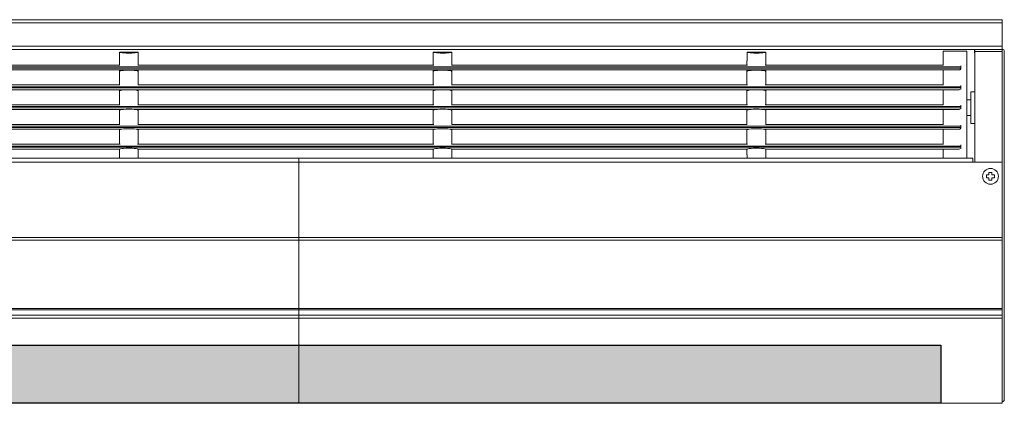
# Model space of a CAD drawing. Units: millimetres. Extents: x 482 to 20086, y 2577 to 12871.
# Drawn here: x 13490 to 13988, y 4180 to 4374 of the extents above; entities that cross this region are included whole.
import ezdxf

# ---------------------------------------------------------------- set-up
doc = ezdxf.new("R2010")
doc.units = ezdxf.units.MM
doc.layers.add('Flowair1', color=7, linetype='Continuous')

msp = doc.modelspace()

# ---------------------------------------------------------------- hatches: boundary and pattern name
at = {"layer": 'Flowair1'}
h = msp.add_hatch(dxfattribs=at)
h.set_pattern_fill('OCTAGON', color=256, scale=0.25, style=0)
h.set_pattern_definition([(315, (-1173.836, 2426.876), (6.350002, -1e-15), [2.6042747, -6.3759842]), (0, (-1171.9944, 2425.034), (6.35, 6.35), [2.667, -3.683]), (45, (-1169.3274, 2425.0343), (4e-16, 6.350002), [2.6042747, -6.3759842]), (135, (-1167.486, 2429.543), (-6.350002, 4e-16), [2.6042747, -6.3759842]), (225, (-1171.9944, 2431.3843), (-9e-16, -6.350002), [2.6042747, -6.3759842]), (270, (-1173.836, 2429.543), (6.35, -6.35), [2.667, -3.683])])
h.paths.add_polyline_path([(12020.416, 4208.924), (13956.087, 4208.924), (13956.087, 4179.553), (12020.416, 4179.553)])

# ---------------------------------------------------------------- linework, layer by layer
at = {"layer": 'Flowair1', "color": 7, "linetype": 'Continuous', "lineweight": 15}
for p, q in [((11989.279, 4373.504), (13987.279, 4373.504)), ((11989.279, 4371.904), (13987.279, 4371.904)), ((13987.279, 4373.504), (13987.279, 4371.904)), ((13987.279, 4371.904), (13987.279, 4360.104)), ((11989.279, 4360.104), (13987.279, 4360.104)), ((12003.279, 4358.504), (13973.279, 4358.504)), ((13540.465, 4356.969), (13540.465, 4352.623)), ((13545.733, 4357.023), (13540.659, 4357.023)), ((13549.699, 4357.023), (13545.733, 4357.023)), ((13549.894, 4352.623), (13549.894, 4356.969)), ((13699.265, 4356.969), (13699.265, 4352.623)), ((13704.533, 4357.023), (13699.459, 4357.023)), ((13708.499, 4357.023), (13704.533, 4357.023)), ((13708.694, 4352.623), (13708.694, 4356.969)), ((13858.065, 4356.969), (13858.065, 4352.623)), ((13863.333, 4357.023), (13858.259, 4357.023)), ((13867.299, 4357.023), (13863.333, 4357.023)), ((13867.494, 4352.623), (13867.494, 4356.969)), ((13957.279, 4357.511), (13957.279, 4350.375)), ((13959.279, 4357.511), (13957.279, 4357.511)), ((13967.279, 4357.511), (13959.279, 4357.511)), ((13969.279, 4357.511), (13967.279, 4357.511)), ((13969.279, 4303.501), (13969.279, 4357.511)), ((13973.279, 4358.504), (13973.279, 4357.504)), ((13973.279, 4358.504), (13987.279, 4358.504)), ((13973.279, 4301.501), (13973.279, 4357.504)), ((13973.279, 4357.504), (13987.279, 4357.504)), ((13987.279, 4360.104), (13987.279, 4358.504)), ((13987.279, 4358.504), (13987.279, 4357.504)), ((13988.279, 4357.504), (13988.279, 4263.388)), ((13540.436, 4352.623), (13540.436, 4350.512)), ((13540.465, 4352.623), (13540.436, 4352.623)), ((13549.923, 4352.623), (13549.894, 4352.623)), ((13549.923, 4350.512), (13549.923, 4352.623)), ((13699.236, 4352.623), (13699.236, 4350.512)), ((13699.265, 4352.623), (13699.236, 4352.623)), ((13708.723, 4352.623), (13708.694, 4352.623)), ((13708.723, 4350.512), (13708.723, 4352.623)), ((13858.036, 4352.623), (13858.036, 4350.512)), ((13858.065, 4352.623), (13858.036, 4352.623)), ((13867.523, 4352.623), (13867.494, 4352.623)), ((13867.523, 4350.512), (13867.523, 4352.623)), ((13966.279, 4349.621), (12010.279, 4349.621)), ((12010.279, 4349.001), (13966.279, 4349.001)), ((12019.279, 4348.109), (13957.279, 4348.109)), ((13540.658, 4350.512), (13390.901, 4350.512)), ((13540.436, 4348.109), (13540.436, 4340.512)), ((13699.458, 4350.512), (13549.701, 4350.512)), ((13549.923, 4340.512), (13549.923, 4348.109)), ((13699.236, 4348.109), (13699.236, 4340.512)), ((13858.258, 4350.512), (13708.501, 4350.512)), ((13708.723, 4340.512), (13708.723, 4348.109)), ((13858.036, 4348.109), (13858.036, 4340.512)), ((13957.279, 4350.512), (13867.301, 4350.512)), ((13867.523, 4340.512), (13867.523, 4348.109)), ((13957.279, 4348.111), (13957.279, 4340.375)), ((13957.279, 4348.111), (13959.279, 4348.111)), ((13959.279, 4348.111), (13965.429, 4348.111)), ((13966.279, 4350.2), (13966.279, 4349.621)), ((13966.279, 4349.001), (13966.279, 4348.421)), ((13966.279, 4339.621), (12010.279, 4339.621)), ((12010.279, 4339.001), (13966.279, 4339.001)), ((12019.279, 4338.109), (13957.279, 4338.109)), ((13540.658, 4340.512), (13390.901, 4340.512)), ((13540.436, 4338.109), (13540.436, 4330.512)), ((13699.458, 4340.512), (13549.701, 4340.512)), ((13549.923, 4330.512), (13549.923, 4338.109)), ((13699.236, 4338.109), (13699.236, 4330.512)), ((13858.258, 4340.512), (13708.501, 4340.512)), ((13708.723, 4330.512), (13708.723, 4338.109)), ((13858.036, 4338.109), (13858.036, 4330.512)), ((13957.279, 4340.512), (13867.301, 4340.512)), ((13867.523, 4330.512), (13867.523, 4338.109)), ((13957.279, 4338.111), (13957.279, 4330.375)), ((13957.279, 4338.111), (13959.279, 4338.111)), ((13959.279, 4338.111), (13965.429, 4338.111)), ((13966.279, 4340.2), (13966.279, 4339.621)), ((13966.279, 4339.001), (13966.279, 4338.421)), ((13973.279, 4337.011), (13971.279, 4337.011)), ((13971.279, 4336.304), (13971.279, 4337.011)), ((13971.279, 4336.304), (13971.279, 4330.011)), ((13971.279, 4333.011), (13969.279, 4333.011)), ((13966.279, 4329.621), (12010.279, 4329.621)), ((12010.279, 4329.001), (13966.279, 4329.001)), ((13389.364, 4328.109), (13542.195, 4328.109)), ((13540.658, 4330.512), (13390.901, 4330.512)), ((13540.436, 4328.109), (13540.436, 4320.512)), ((13548.164, 4328.109), (13700.995, 4328.109)), ((13699.458, 4330.512), (13549.701, 4330.512)), ((13549.923, 4320.512), (13549.923, 4328.109)), ((13699.236, 4328.109), (13699.236, 4320.512)), ((13706.964, 4328.109), (13859.795, 4328.109)), ((13858.258, 4330.512), (13708.501, 4330.512)), ((13708.723, 4320.512), (13708.723, 4328.109)), ((13858.036, 4328.109), (13858.036, 4320.512)), ((13865.764, 4328.109), (13957.279, 4328.109)), ((13957.279, 4330.512), (13867.301, 4330.512)), ((13867.523, 4320.512), (13867.523, 4328.109)), ((13957.279, 4328.111), (13957.279, 4320.375)), ((13957.279, 4328.111), (13959.279, 4328.111)), ((13959.279, 4328.111), (13965.429, 4328.111)), ((13966.279, 4330.2), (13966.279, 4329.621)), ((13966.279, 4329.001), (13966.279, 4328.421)), ((13971.279, 4330.011), (13971.279, 4328.011)), ((13971.279, 4328.011), (13971.279, 4321.718)), ((13969.279, 4325.011), (13971.279, 4325.011)), ((13971.279, 4321.718), (13971.279, 4321.011)), ((13973.279, 4321.011), (13971.279, 4321.011)), ((13966.279, 4319.621), (12010.279, 4319.621)), ((12010.279, 4319.001), (13966.279, 4319.001)), ((13390.543, 4318.109), (13541.016, 4318.109)), ((13540.569, 4320.512), (13390.99, 4320.512)), ((13540.436, 4318.109), (13540.436, 4310.512)), ((13540.663, 4317.975), (13540.652, 4317.983)), ((13549.343, 4318.109), (13699.816, 4318.109)), ((13549.696, 4317.975), (13549.758, 4318.02)), ((13699.458, 4320.512), (13549.79, 4320.512)), ((13549.923, 4310.512), (13549.923, 4318.109)), ((13699.236, 4318.109), (13699.236, 4310.512)), ((13699.463, 4317.975), (13699.452, 4317.983)), ((13708.143, 4318.109), (13858.616, 4318.109)), ((13708.496, 4317.975), (13708.558, 4318.02)), ((13858.169, 4320.512), (13708.59, 4320.512)), ((13708.723, 4310.512), (13708.723, 4318.109)), ((13858.036, 4318.109), (13858.036, 4310.512)), ((13858.263, 4317.975), (13858.252, 4317.983)), ((13866.943, 4318.109), (13957.279, 4318.109)), ((13867.296, 4317.975), (13867.358, 4318.02)), ((13957.279, 4320.512), (13867.39, 4320.512)), ((13867.523, 4310.512), (13867.523, 4318.109)), ((13957.279, 4318.111), (13957.279, 4310.375)), ((13957.279, 4318.111), (13959.279, 4318.111)), ((13959.279, 4318.111), (13965.429, 4318.111)), ((13966.279, 4320.2), (13966.279, 4319.621)), ((13966.279, 4319.001), (13966.279, 4318.421)), ((13966.279, 4309.621), (12010.279, 4309.621)), ((12010.279, 4309.001), (13966.279, 4309.001)), ((13540.764, 4310.512), (13390.795, 4310.512)), ((13390.936, 4308.109), (13540.66, 4308.109)), ((13540.436, 4308.109), (13540.436, 4305.218)), ((13540.652, 4308.119), (13540.669, 4308.115)), ((13699.564, 4310.512), (13549.595, 4310.512)), ((13549.69, 4308.115), (13549.706, 4308.124)), ((13549.736, 4308.109), (13699.46, 4308.109)), ((13549.923, 4305.218), (13549.923, 4308.109)), ((13699.236, 4308.109), (13699.236, 4305.218)), ((13699.452, 4308.119), (13699.469, 4308.115)), ((13858.364, 4310.512), (13708.395, 4310.512)), ((13708.49, 4308.115), (13708.506, 4308.124)), ((13708.536, 4308.109), (13858.26, 4308.109)), ((13708.723, 4305.218), (13708.723, 4308.109)), ((13858.036, 4308.109), (13858.036, 4305.218)), ((13858.252, 4308.119), (13858.269, 4308.115)), ((13957.279, 4310.512), (13867.195, 4310.512)), ((13867.29, 4308.115), (13867.306, 4308.124)), ((13867.336, 4308.109), (13957.279, 4308.109)), ((13867.523, 4305.218), (13867.523, 4308.109)), ((13957.279, 4308.111), (13957.279, 4303.501)), ((13957.279, 4308.111), (13959.279, 4308.111)), ((13959.279, 4308.111), (13965.429, 4308.111)), ((13966.279, 4310.2), (13966.279, 4309.621)), ((13966.279, 4309.001), (13966.279, 4308.421)), ((13972.279, 4303.501), (13305.279, 4303.501)), ((13305.279, 4301.501), (13972.279, 4301.501)), ((13540.436, 4305.218), (13540.465, 4305.218)), ((13540.465, 4305.218), (13540.465, 4303.501)), ((13549.894, 4303.501), (13549.894, 4305.218)), ((13549.894, 4305.218), (13549.923, 4305.218)), ((13631.279, 4303.501), (13631.279, 4301.501)), ((13631.279, 4301.501), (13631.279, 4263.388)), ((13699.236, 4305.218), (13699.265, 4305.218)), ((13699.265, 4305.218), (13699.265, 4303.501)), ((13708.694, 4303.501), (13708.694, 4305.218)), ((13708.694, 4305.218), (13708.723, 4305.218)), ((13858.036, 4305.218), (13858.065, 4305.218)), ((13858.065, 4305.218), (13858.065, 4303.501)), ((13867.494, 4303.501), (13867.494, 4305.218)), ((13867.494, 4305.218), (13867.523, 4305.218)), ((13920.279, 4303.504), (13924.279, 4303.504)), ((13972.279, 4303.501), (13972.279, 4301.501)), ((13972.279, 4301.501), (13987.279, 4301.501)), ((13987.279, 4263.388), (13987.279, 4301.501)), ((13982.029, 4296.3), (13980.529, 4296.3)), ((13980.529, 4296.3), (13980.529, 4295.05)), ((13982.029, 4295.05), (13982.029, 4296.3)), ((13980.529, 4295.05), (13979.279, 4295.05)), ((13979.279, 4295.05), (13979.279, 4293.55)), ((13979.279, 4293.55), (13980.529, 4293.55)), ((13980.529, 4293.55), (13980.529, 4292.3)), ((13980.529, 4292.3), (13982.029, 4292.3)), ((13983.279, 4295.05), (13982.029, 4295.05)), ((13982.029, 4292.3), (13982.029, 4293.55)), ((13982.029, 4293.55), (13983.279, 4293.55)), ((13983.279, 4293.55), (13983.279, 4295.05)), ((13987.279, 4263.388), (13305.279, 4263.388)), ((13305.279, 4262.05), (13987.279, 4262.05)), ((13631.279, 4262.05), (13631.279, 4263.388)), ((13631.279, 4262.05), (13631.279, 4227.491)), ((13987.279, 4263.388), (13987.279, 4262.05)), ((13987.279, 4227.491), (13987.279, 4262.05)), ((13988.279, 4228.533), (13988.279, 4263.388)), ((13987.279, 4227.491), (13305.279, 4227.491)), ((13305.279, 4226.787), (13987.279, 4226.787)), ((13631.279, 4226.787), (13631.279, 4227.491)), ((13631.279, 4226.787), (13631.279, 4224.122)), ((13987.279, 4227.491), (13987.279, 4226.787)), ((13987.279, 4224.122), (13987.279, 4226.787)), ((13988.279, 4224.026), (13988.279, 4227.09)), ((13305.279, 4224.122), (13987.279, 4224.122)), ((13305.279, 4222.481), (13987.279, 4222.481)), ((13631.279, 4224.122), (13631.279, 4222.481)), ((13987.279, 4222.481), (13987.279, 4224.122)), ((13987.279, 4222.481), (13987.279, 4179.501)), ((13648.406, 4179.501), (13987.279, 4179.501))]:
    msp.add_line(p, q, dxfattribs=at)
at = {"layer": 'Flowair1', "color": 8, "linetype": 'Continuous', "lineweight": 15}
msp.add_line((13987.279, 4357.504), (13987.279, 4301.501), dxfattribs=at)
at = {"layer": 'Flowair1', "linetype": 'Continuous', "lineweight": 15}
msp.add_line((13631.279, 4179.501), (13631.279, 4222.481), dxfattribs=at)
at = {"layer": 'Flowair1'}
msp.add_lwpolyline([(13973.279, 4356.769), (13973.279, 4358.504)], dxfattribs=at)
msp.add_lwpolyline([(13973.279, 4356.769), (13973.279, 4358.504)], dxfattribs=at)
msp.add_lwpolyline([(13973.279, 4356.769), (13973.279, 4358.504)], dxfattribs=at)
msp.add_lwpolyline([(13973.279, 4356.769), (13973.279, 4358.504)], dxfattribs=at)
msp.add_lwpolyline([(13973.279, 4356.769), (13973.279, 4358.504)], dxfattribs=at)
msp.add_lwpolyline([(12020.416, 4208.924), (13956.087, 4208.924), (13956.087, 4179.553), (12020.416, 4179.553)], close=True, dxfattribs=at)
at = {"layer": 'Flowair1', "color": 7, "linetype": 'Continuous', "lineweight": 15}
msp.add_circle((13981.279, 4294.3), 4, dxfattribs=at)
for centre, radius, start, end in [((13987.279, 4357.504), 1, 360, 90), ((13965.429, 4348.961), 0.85, 270, 320.59096), ((13965.429, 4338.961), 0.85, 270, 320.59096), ((13965.429, 4328.961), 0.85, 270, 320.59096), ((13965.429, 4318.961), 0.85, 270, 320.59096), ((13965.429, 4308.961), 0.85, 270, 320.59096)]:
    msp.add_arc(centre, radius, start, end, dxfattribs=at)
for centre, major_axis, ratio, start_param, end_param in [((13557.436, 4347.289), (-17, 0), 0.085243, 6.0311701, 6.1194828), ((13545.179, 4347.558), (-4.344, 0), 0.085243, 4.7123822, 6.0311701), ((13545.179, 4347.558), (-4.344, 0), 0.085243, 3.3936079, 4.7123958), ((13532.923, 4347.289), (-17, 0), 0.085243, 3.3052952, 3.3936079), ((13716.236, 4347.289), (-17, 0), 0.085243, 6.0311701, 6.1194828), ((13703.979, 4347.558), (-4.344, 0), 0.085243, 4.7123822, 6.0311701), ((13703.979, 4347.558), (-4.344, 0), 0.085243, 3.3936079, 4.7123958), ((13691.723, 4347.289), (-17, 0), 0.085243, 3.3052952, 3.3936079), ((13875.036, 4347.289), (-17, 0), 0.085243, 6.0311701, 6.1194828), ((13862.779, 4347.558), (-4.344, 0), 0.085243, 4.7123822, 6.0311701), ((13862.779, 4347.558), (-4.344, 0), 0.085243, 3.3936079, 4.7123958), ((13850.523, 4347.289), (-17, 0), 0.085243, 3.3052952, 3.3936079), ((13557.436, 4337.439), (-17, 0), 0.085243, 6.0311701, 6.1194828), ((13545.179, 4337.708), (-4.344, 0), 0.085243, 4.7123822, 6.0311701), ((13545.179, 4337.708), (-4.344, 0), 0.085243, 3.3936079, 4.7123958), ((13532.923, 4337.439), (-17, 0), 0.085243, 3.3052952, 3.3936079), ((13716.236, 4337.439), (-17, 0), 0.085243, 6.0311701, 6.1194828), ((13703.979, 4337.708), (-4.344, 0), 0.085243, 4.7123822, 6.0311701), ((13703.979, 4337.708), (-4.344, 0), 0.085243, 3.3936079, 4.7123958), ((13691.723, 4337.439), (-17, 0), 0.085243, 3.3052952, 3.3936079), ((13875.036, 4337.439), (-17, 0), 0.085243, 6.0311701, 6.1194828), ((13862.779, 4337.708), (-4.344, 0), 0.085243, 4.7123822, 6.0311701), ((13862.779, 4337.708), (-4.344, 0), 0.085243, 3.3936079, 4.7123958), ((13850.523, 4337.439), (-17, 0), 0.085243, 3.3052952, 3.3936079), ((13557.436, 4327.589), (-17, 0), 0.085243, 6.0311701, 6.1194828), ((13545.179, 4327.858), (-4.344, 0), 0.085243, 4.7123822, 6.0311701), ((13545.179, 4327.858), (-4.344, 0), 0.085243, 3.3936079, 4.7123958), ((13532.923, 4327.589), (-17, 0), 0.085243, 3.3052952, 3.3936079), ((13716.236, 4327.589), (-17, 0), 0.085243, 6.0311701, 6.1194828), ((13703.979, 4327.858), (-4.344, 0), 0.085243, 4.7123822, 6.0311701), ((13703.979, 4327.858), (-4.344, 0), 0.085243, 3.3936079, 4.7123958), ((13691.723, 4327.589), (-17, 0), 0.085243, 3.3052952, 3.3936079), ((13875.036, 4327.589), (-17, 0), 0.085243, 6.0311701, 6.1194828), ((13862.779, 4327.858), (-4.344, 0), 0.085243, 4.7123822, 6.0311701), ((13862.779, 4327.858), (-4.344, 0), 0.085243, 3.3936079, 4.7123958), ((13850.523, 4327.589), (-17, 0), 0.085243, 3.3052952, 3.3936079), ((13557.436, 4317.739), (-17, 0), 0.085243, 6.0311701, 6.1194828), ((13545.179, 4318.008), (-4.344, 0), 0.085243, 4.7123822, 6.0311701), ((13545.179, 4318.008), (-4.344, 0), 0.085243, 3.3936079, 4.7123958), ((13532.923, 4317.739), (-17, 0), 0.085243, 3.3052952, 3.3936079), ((13716.236, 4317.739), (-17, 0), 0.085243, 6.0311701, 6.1194828), ((13703.979, 4318.008), (-4.344, 0), 0.085243, 4.7123822, 6.0311701), ((13703.979, 4318.008), (-4.344, 0), 0.085243, 3.3936079, 4.7123958), ((13691.723, 4317.739), (-17, 0), 0.085243, 3.3052952, 3.3936079), ((13875.036, 4317.739), (-17, 0), 0.085243, 6.0311701, 6.1194828), ((13862.779, 4318.008), (-4.344, 0), 0.085243, 4.7123822, 6.0311701), ((13862.779, 4318.008), (-4.344, 0), 0.085243, 3.3936079, 4.7123958), ((13850.523, 4317.739), (-17, 0), 0.085243, 3.3052952, 3.3936079), ((13557.436, 4307.87), (-17, 0), 0.0874887, 6.03117, 6.1172936), ((13545.179, 4308.146), (-4.344, 0), 0.0874887, 4.7123822, 6.03117), ((13545.179, 4308.146), (-4.344, 0), 0.0874887, 3.3936079, 4.7123958), ((13532.923, 4307.87), (-17, 0), 0.0874887, 3.3074844, 3.3936079), ((13716.236, 4307.87), (-17, 0), 0.0874887, 6.03117, 6.1172936), ((13703.979, 4308.146), (-4.344, 0), 0.0874887, 4.7123822, 6.03117), ((13703.979, 4308.146), (-4.344, 0), 0.0874887, 3.3936079, 4.7123958), ((13691.723, 4307.87), (-17, 0), 0.0874887, 3.3074844, 3.3936079), ((13875.036, 4307.87), (-17, 0), 0.0874887, 6.03117, 6.1172936), ((13862.779, 4308.146), (-4.344, 0), 0.0874887, 4.7123822, 6.03117), ((13862.779, 4308.146), (-4.344, 0), 0.0874887, 3.3936079, 4.7123958), ((13850.523, 4307.87), (-17, 0), 0.0874887, 3.3074844, 3.3936079)]:
    msp.add_ellipse(centre, major_axis=major_axis, ratio=ratio, start_param=start_param, end_param=end_param, dxfattribs=at)
for points, knots in [([(13540.465, 4356.969), (13540.515, 4356.996), (13540.608, 4357.046), (13540.857, 4357.004), (13540.973, 4356.984)], [0, 0, 0, 0, 0.5361683, 1, 1, 1, 1]), ([(13540.973, 4356.984), (13541.141, 4356.953), (13541.478, 4356.89), (13542.527, 4356.753), (13543.802, 4356.646), (13544.737, 4356.631), (13545.179, 4356.625)], [0, 0, 0, 0, 0.2558987, 0.5117289, 0.768769, 1, 1, 1, 1]), ([(13545.179, 4356.625), (13545.664, 4356.633), (13546.634, 4356.649), (13547.92, 4356.763), (13548.913, 4356.896), (13549.232, 4356.955), (13549.386, 4356.984)], [0, 0, 0, 0, 0.25317699, 0.50625518, 0.76151732, 1, 1, 1, 1]), ([(13549.386, 4356.984), (13549.502, 4357.004), (13549.751, 4357.046), (13549.844, 4356.996), (13549.894, 4356.969)], [0, 0, 0, 0, 0.4638258, 1, 1, 1, 1]), ([(13699.265, 4356.969), (13699.315, 4356.996), (13699.408, 4357.046), (13699.657, 4357.004), (13699.773, 4356.984)], [0, 0, 0, 0, 0.5361723, 1, 1, 1, 1]), ([(13699.773, 4356.984), (13699.941, 4356.953), (13700.278, 4356.89), (13701.327, 4356.753), (13702.602, 4356.646), (13703.537, 4356.631), (13703.979, 4356.625)], [0, 0, 0, 0, 0.255905, 0.5117331, 0.768771, 1, 1, 1, 1]), ([(13703.979, 4356.625), (13704.464, 4356.633), (13705.434, 4356.649), (13706.72, 4356.763), (13707.713, 4356.896), (13708.032, 4356.955), (13708.186, 4356.984)], [0, 0, 0, 0, 0.25315702, 0.50625404, 0.76151677, 1, 1, 1, 1]), ([(13708.186, 4356.984), (13708.302, 4357.004), (13708.551, 4357.046), (13708.644, 4356.996), (13708.694, 4356.969)], [0, 0, 0, 0, 0.4638258, 1, 1, 1, 1]), ([(13858.065, 4356.969), (13858.115, 4356.996), (13858.208, 4357.046), (13858.457, 4357.004), (13858.573, 4356.984)], [0, 0, 0, 0, 0.5361723, 1, 1, 1, 1]), ([(13858.573, 4356.984), (13858.741, 4356.953), (13859.078, 4356.89), (13860.127, 4356.753), (13861.402, 4356.646), (13862.337, 4356.631), (13862.779, 4356.625)], [0, 0, 0, 0, 0.255905, 0.5117331, 0.768771, 1, 1, 1, 1]), ([(13862.779, 4356.625), (13863.264, 4356.633), (13864.234, 4356.649), (13865.52, 4356.763), (13866.513, 4356.896), (13866.832, 4356.955), (13866.986, 4356.984)], [0, 0, 0, 0, 0.25315702, 0.50625404, 0.76151677, 1, 1, 1, 1]), ([(13866.986, 4356.984), (13867.102, 4357.004), (13867.351, 4357.046), (13867.444, 4356.996), (13867.494, 4356.969)], [0, 0, 0, 0, 0.4638258, 1, 1, 1, 1]), ([(13540.663, 4347.525), (13540.641, 4347.53), (13540.598, 4347.54), (13540.552, 4347.732), (13540.526, 4347.935), (13540.52, 4348.084), (13540.519, 4348.109)], [0, 0, 0, 0, 0.3129457, 0.6260211, 0.936391, 1, 1, 1, 1]), ([(13549.696, 4347.525), (13549.718, 4347.53), (13549.761, 4347.54), (13549.807, 4347.732), (13549.832, 4347.935), (13549.839, 4348.084), (13549.84, 4348.109)], [0, 0, 0, 0, 0.3129572, 0.6260199, 0.9363877, 1, 1, 1, 1]), ([(13699.463, 4347.525), (13699.441, 4347.53), (13699.398, 4347.54), (13699.352, 4347.732), (13699.326, 4347.935), (13699.32, 4348.084), (13699.319, 4348.109)], [0, 0, 0, 0, 0.3129572, 0.6260199, 0.9363877, 1, 1, 1, 1]), ([(13708.496, 4347.525), (13708.518, 4347.53), (13708.561, 4347.54), (13708.607, 4347.732), (13708.632, 4347.935), (13708.639, 4348.084), (13708.64, 4348.109)], [0, 0, 0, 0, 0.3129572, 0.6260199, 0.9363877, 1, 1, 1, 1]), ([(13858.263, 4347.525), (13858.241, 4347.53), (13858.198, 4347.54), (13858.152, 4347.732), (13858.126, 4347.935), (13858.12, 4348.084), (13858.119, 4348.109)], [0, 0, 0, 0, 0.3129572, 0.6260199, 0.9363877, 1, 1, 1, 1]), ([(13867.296, 4347.525), (13867.318, 4347.53), (13867.361, 4347.54), (13867.407, 4347.732), (13867.432, 4347.935), (13867.439, 4348.084), (13867.44, 4348.109)], [0, 0, 0, 0, 0.3129572, 0.6260199, 0.9363877, 1, 1, 1, 1]), ([(13966.279, 4349.621), (13966.279, 4349.614), (13966.279, 4349.577), (13966.279, 4349.464), (13966.279, 4349.388), (13966.279, 4349.234), (13966.279, 4349.157), (13966.279, 4349.044), (13966.279, 4349.008), (13966.279, 4349.001)], [0, 0, 0, 0, 0.25, 0.25, 0.5, 0.5, 0.75, 0.75, 1, 1, 1, 1]), ([(13540.663, 4337.675), (13540.642, 4337.681), (13540.599, 4337.693), (13540.554, 4337.856), (13540.538, 4338.034), (13540.531, 4338.109)], [0, 0, 0, 0, 0.3657868, 0.7317223, 1, 1, 1, 1]), ([(13549.696, 4337.675), (13549.717, 4337.681), (13549.76, 4337.693), (13549.804, 4337.856), (13549.821, 4338.034), (13549.828, 4338.109)], [0, 0, 0, 0, 0.3657984, 0.7317172, 1, 1, 1, 1]), ([(13699.463, 4337.675), (13699.441, 4337.681), (13699.399, 4337.693), (13699.354, 4337.856), (13699.338, 4338.034), (13699.331, 4338.109)], [0, 0, 0, 0, 0.3658015, 0.7317233, 1, 1, 1, 1]), ([(13708.496, 4337.675), (13708.517, 4337.681), (13708.56, 4337.693), (13708.604, 4337.856), (13708.621, 4338.034), (13708.628, 4338.109)], [0, 0, 0, 0, 0.3658015, 0.7317233, 1, 1, 1, 1]), ([(13858.263, 4337.675), (13858.241, 4337.681), (13858.199, 4337.693), (13858.154, 4337.856), (13858.138, 4338.034), (13858.131, 4338.109)], [0, 0, 0, 0, 0.3658015, 0.7317233, 1, 1, 1, 1]), ([(13867.296, 4337.675), (13867.317, 4337.681), (13867.36, 4337.693), (13867.404, 4337.856), (13867.421, 4338.034), (13867.428, 4338.109)], [0, 0, 0, 0, 0.3658015, 0.7317233, 1, 1, 1, 1]), ([(13966.279, 4339.621), (13966.279, 4339.614), (13966.279, 4339.577), (13966.279, 4339.464), (13966.279, 4339.388), (13966.279, 4339.234), (13966.279, 4339.157), (13966.279, 4339.044), (13966.279, 4339.008), (13966.279, 4339.001)], [0, 0, 0, 0, 0.25, 0.25, 0.5, 0.5, 0.75, 0.75, 1, 1, 1, 1]), ([(13540.663, 4327.825), (13540.642, 4327.832), (13540.599, 4327.846), (13540.561, 4327.967), (13540.549, 4328.088), (13540.547, 4328.109)], [0, 0, 0, 0, 0.4511853, 0.9025557, 1, 1, 1, 1]), ([(13549.696, 4327.825), (13549.717, 4327.832), (13549.76, 4327.846), (13549.797, 4327.967), (13549.81, 4328.088), (13549.812, 4328.109)], [0, 0, 0, 0, 0.451203, 0.9025562, 1, 1, 1, 1]), ([(13699.463, 4327.825), (13699.442, 4327.832), (13699.399, 4327.846), (13699.361, 4327.967), (13699.349, 4328.088), (13699.347, 4328.109)], [0, 0, 0, 0, 0.451203, 0.9025562, 1, 1, 1, 1]), ([(13708.496, 4327.825), (13708.517, 4327.832), (13708.56, 4327.846), (13708.597, 4327.967), (13708.61, 4328.088), (13708.612, 4328.109)], [0, 0, 0, 0, 0.451203, 0.9025562, 1, 1, 1, 1]), ([(13858.263, 4327.825), (13858.242, 4327.832), (13858.199, 4327.846), (13858.161, 4327.967), (13858.149, 4328.088), (13858.147, 4328.109)], [0, 0, 0, 0, 0.451203, 0.9025562, 1, 1, 1, 1]), ([(13867.296, 4327.825), (13867.317, 4327.832), (13867.36, 4327.846), (13867.397, 4327.967), (13867.41, 4328.088), (13867.412, 4328.109)], [0, 0, 0, 0, 0.451203, 0.9025562, 1, 1, 1, 1]), ([(13966.279, 4329.621), (13966.279, 4329.614), (13966.279, 4329.577), (13966.279, 4329.464), (13966.279, 4329.388), (13966.279, 4329.234), (13966.279, 4329.157), (13966.279, 4329.044), (13966.279, 4329.008), (13966.279, 4329.001)], [0, 0, 0, 0, 0.25, 0.25, 0.5, 0.5, 0.75, 0.75, 1, 1, 1, 1]), ([(13966.279, 4319.621), (13966.279, 4319.614), (13966.279, 4319.577), (13966.279, 4319.464), (13966.279, 4319.388), (13966.279, 4319.234), (13966.279, 4319.157), (13966.279, 4319.044), (13966.279, 4319.008), (13966.279, 4319.001)], [0, 0, 0, 0, 0.25, 0.25, 0.5, 0.5, 0.75, 0.75, 1, 1, 1, 1]), ([(13966.279, 4309.621), (13966.279, 4309.614), (13966.279, 4309.577), (13966.279, 4309.464), (13966.279, 4309.388), (13966.279, 4309.234), (13966.279, 4309.157), (13966.279, 4309.044), (13966.279, 4309.008), (13966.279, 4309.001)], [0, 0, 0, 0, 0.25, 0.25, 0.5, 0.5, 0.75, 0.75, 1, 1, 1, 1]), ([(13988.279, 4181.395), (13988.279, 4181.38), (13988.279, 4181.207), (13988.279, 4181.881), (13988.279, 4183.496), (13988.279, 4186.283), (13988.279, 4190.084), (13988.279, 4194.919), (13988.279, 4200.745), (13988.279, 4207.554), (13988.279, 4215.233), (13988.279, 4221.095), (13988.279, 4224.026)], [0, 0, 0, 0, 0.0101801, 0.1201494, 0.2301543, 0.3401201, 0.4500895, 0.5600942, 0.6700601, 0.7800295, 0.8900333, 1, 1, 1, 1]), ([(13987.28, 4180.359), (13987.336, 4180.358), (13987.493, 4180.357), (13987.744, 4180.449), (13987.999, 4180.63), (13988.182, 4180.885), (13988.269, 4181.137), (13988.277, 4181.293), (13988.279, 4181.35)], [0, 0, 0, 0, 0.1082436, 0.2992902, 0.4997234, 0.70018, 0.8912205, 1, 1, 1, 1])]:
    msp.add_open_spline(points, degree=3, knots=knots, dxfattribs=at)
msp.add_open_spline([(13988.279, 4227.09), (13988.279, 4227.62), (13988.279, 4228.139), (13988.279, 4228.533)], degree=3, dxfattribs=at)

doc.saveas('drawing.dxf')
